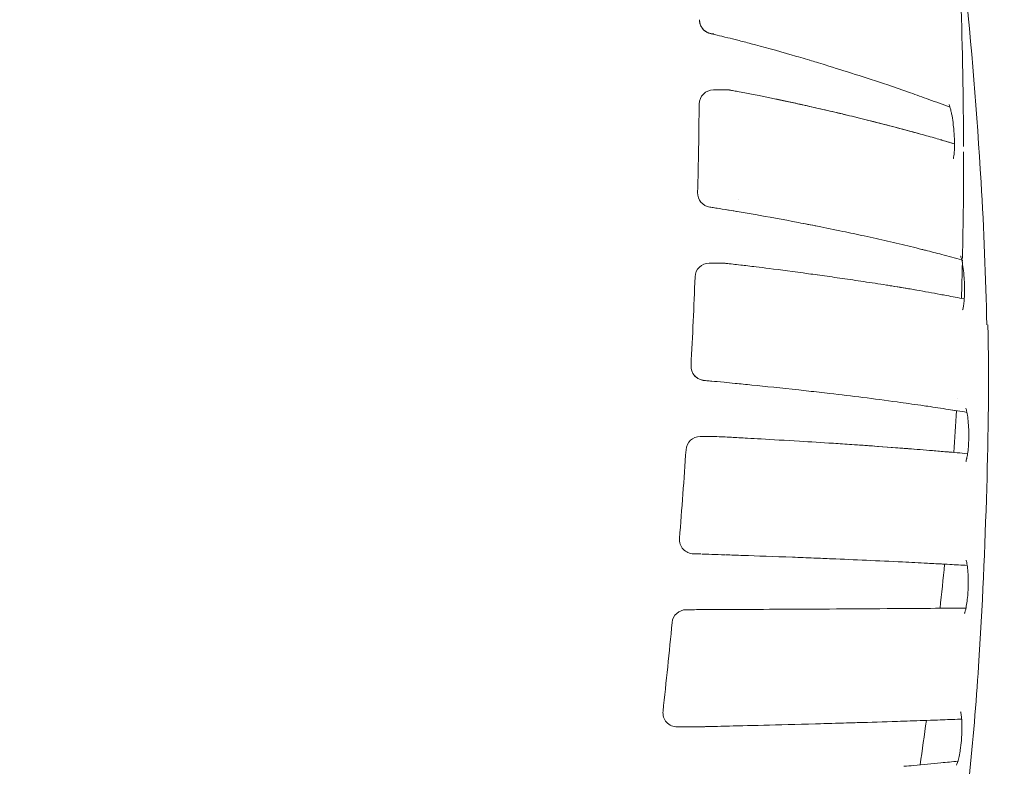
# Model space of a CAD drawing. Units: millimetres. Extents: x -1 to 11683, y -1314 to 3000.
# Drawn here: x 8174 to 8243, y -412 to -359 of the extents above; entities that cross this region are included whole.
import ezdxf

# ---------------------------------------------------------------- set-up
doc = ezdxf.new("R2010")
doc.units = ezdxf.units.MM

msp = doc.modelspace()

# ---------------------------------------------------------------- linework, layer by layer
at = {"lineweight": 0, "extrusion": (-2.22045e-16, 1, -2.22045e-16)}
for p, q in [((8223.017, -364.19), (8224.017, -364.19)), ((8239.883, -367.891), (8239.879, -367.554)), ((8224.825, -372.726), (8223.842, -372.563)), ((8230.305, -373.733), (8229.334, -373.542)), ((8222.727, -376.319), (8223.728, -376.319)), ((8222.094, -388.441), (8223.096, -388.441)), ((8221.116, -400.567), (8221.153, -400.567)), ((8220.481, -408.774), (8221.487, -408.774))]:
    msp.add_line(p, q, dxfattribs=at)
at = {"lineweight": 0, "extrusion": (4.93038e-32, -2.22045e-16, -1)}
for start, end in [(180.55835, 181.38815), (182.17848, 183.00827), (183.79954, 184.63125), (185.42405, 186.25726)]:
    msp.add_arc((-7793.967, -361.009), 428.07, start, end, dxfattribs=at)
for centre, major_axis, ratio, start_param, end_param in [((8223.034, -359.273), (-0.847, 0.531), 1, -2.130943, -0.564192), ((8240.546, -365.178), (-0.96, -0.28), 0.000032, 0, 0.000171), ((8223.096, -389.441), (0.998, -0.066), 1, -1.636956, -1.53251), ((8221.636, -395.653), (-0.825, 0.565), 1, -2.17168, -0.520053)]:
    msp.add_ellipse(centre, major_axis=major_axis, ratio=ratio, start_param=start_param, end_param=end_param, dxfattribs=at)
at = {"lineweight": 0, "extrusion": (3.69779e-32, -2.22045e-16, -1)}
msp.add_ellipse((8223.017, -365.19), major_axis=(-0.949, 0.314), ratio=1, start_param=-0.309814, end_param=1.251237, dxfattribs=at)
at = {"lineweight": 0, "extrusion": (7.39557e-32, -2.22045e-16, -1)}
for centre, major_axis, ratio, end_param in [((8237.142, -363.453), (-0.335, -0.943), 0.000004, 0.000018), ((8223.912, -371.403), (0.887, -0.462), 0.000036, 0.000146)]:
    msp.add_ellipse(centre, major_axis=major_axis, ratio=ratio, start_param=0, end_param=end_param, dxfattribs=at)
at = {"lineweight": 0}
for centre, major_axis, ratio, start_param, end_param in [((8240.546, -365.178), (-0.96, -0.28), 0.000022, 0, 0.000115), ((8221.116, -401.567), (-0.084, 0.996), 1, -0.084043, 1.392086)]:
    msp.add_ellipse(centre, major_axis=major_axis, ratio=ratio, start_param=start_param, end_param=end_param, dxfattribs=at)
at = {"lineweight": 0, "extrusion": (9.86076e-32, -2.22045e-16, -1)}
msp.add_ellipse((8238.177, -368.507), major_axis=(0.273, 0.962), ratio=0.000004, start_param=0, end_param=0.000016, dxfattribs=at)
at = {"lineweight": 0, "extrusion": (1.2326e-31, -2.22045e-16, -1)}
msp.add_ellipse((8238.618, -368.635), major_axis=(0.285, 0.959), ratio=0.000006, start_param=0, end_param=0.000025, dxfattribs=at)
at = {"lineweight": 0, "extrusion": (0, -2.22045e-16, -1)}
msp.add_ellipse((8222.911, -371.403), major_axis=(-0.699, 0.716), ratio=1, start_param=-2.214587, end_param=-0.773257, dxfattribs=at)
at = {"lineweight": 0, "extrusion": (-6.16298e-33, -2.22045e-16, -1)}
msp.add_ellipse((8237.855, -374.385), major_axis=(-0.251, -0.968), ratio=0.000005, start_param=0, end_param=0.000021, dxfattribs=at)
at = {"lineweight": 0, "extrusion": (4.31408e-32, -2.22045e-16, -1)}
for centre, major_axis, ratio, start_param, end_param in [((8241.456, -379.692), (-0.975, 0.221), 0.000005, 0, 0.000027), ((8223.674, -389.472), (0.055, 0.998), 0.998973, -0.054854, 0)]:
    msp.add_ellipse(centre, major_axis=major_axis, ratio=ratio, start_param=start_param, end_param=end_param, dxfattribs=at)
at = {"lineweight": 0, "extrusion": (1.2326e-32, -2.22045e-16, -1)}
for centre, major_axis, start_param, end_param in [((8222.446, -383.526), (-0.688, 0.725), -2.382447, -0.759147), ((8220.481, -407.774), (-0.667, 0.745), -2.4108, -0.730793)]:
    msp.add_ellipse(centre, major_axis=major_axis, ratio=1, start_param=start_param, end_param=end_param, dxfattribs=at)
at = {"lineweight": 0, "extrusion": (5.23853e-32, -2.22045e-16, -1)}
msp.add_ellipse((8222.094, -389.441), major_axis=(-0.998, 0.066), ratio=1, start_param=0, end_param=1.504482, dxfattribs=at)
at = {"lineweight": 0, "extrusion": (5.16149e-32, -2.22045e-16, -1)}
msp.add_ellipse((8232.398, -407.492), major_axis=(0.029, -1), ratio=0.985445, start_param=0, end_param=0.029921, dxfattribs=at)
at = {"lineweight": 0, "extrusion": (5.00742e-32, -2.22045e-16, -1)}
msp.add_ellipse((8233.073, -407.471), major_axis=(0.03, -1), ratio=0.98502, start_param=0, end_param=0.030563, dxfattribs=at)
at = {"lineweight": 0, "extrusion": (4.62223e-32, -2.22045e-16, -1)}
msp.add_ellipse((8221.487, -407.774), major_axis=(-0.994, 0.107), ratio=1, start_param=-1.720519, end_param=-1.677751, dxfattribs=at)
at = {"lineweight": 0}
for points, knots in [([(8207.231, -28.464), (8207.709, -30.062), (8208.155, -31.718), (8208.962, -35.087), (8209.316, -36.809), (8210.11, -40.672), (8210.543, -42.823), (8211.995, -50.091), (8213.01, -55.21), (8215.78, -68.833), (8217.532, -77.342), (8223.163, -104.458), (8227.106, -123.054), (8235.596, -163.295), (8240.191, -184.932), (8249.531, -229.583), (8254.203, -252.613), (8262.999, -293.958), (8267.06, -312.282), (8274.044, -345.663), (8277.067, -360.736), (8279.603, -382.655), (8280.136, -389.376), (8280.559, -400.926), (8280.587, -405.759), (8280.314, -415.047), (8280.038, -419.509), (8279.19, -428.136), (8278.635, -432.308), (8277.25, -440.386), (8276.441, -444.298), (8274.562, -452.359), (8273.468, -456.505), (8270.978, -465.039), (8269.565, -469.426), (8266.435, -478.373), (8264.704, -482.933), (8260.89, -492.398), (8258.792, -497.299), (8254.071, -507.869), (8251.402, -513.519), (8245.636, -525.374), (8242.506, -531.613), (8237.356, -540.378), (8235.604, -543.133), (8232.669, -547.25), (8231.522, -548.755), (8229.32, -551.44), (8228.253, -552.63), (8226.246, -554.685), (8225.293, -555.581), (8223.398, -557.22), (8222.434, -557.961), (8220.576, -559.177), (8219.694, -559.658), (8218.009, -560.456), (8217.229, -560.765), (8215.556, -561.39), (8214.666, -561.688), (8212.487, -562.353), (8211.239, -562.672), (8208.691, -563.264), (8207.455, -563.539), (8204.6, -564.201), (8203.038, -564.569), (8199.133, -565.476), (8196.881, -565.989), (8192.938, -566.9), (8191.193, -567.306), (8188.09, -568.012), (8186.727, -568.32), (8184.28, -568.882), (8183.184, -569.135), (8181.118, -569.625), (8180.156, -569.865), (8178.405, -570.295), (8177.667, -570.48), (8176.238, -570.816), (8175.603, -570.954), (8174.742, -571.134), (8174.469, -571.186), (8174.469, -571.186)], [0, 0, 0, 0, 5.308132, 5.308132, 10.59306, 10.59306, 17.203325, 17.203325, 32.902053, 32.902053, 59.061319, 59.061319, 116.26173, 116.26173, 182.770938, 182.770938, 253.386949, 253.386949, 309.756696, 309.756696, 355.793147, 355.793147, 376.002188, 376.002188, 390.495482, 390.495482, 403.898882, 403.898882, 416.517429, 416.517429, 428.499503, 428.499503, 441.359944, 441.359944, 455.179774, 455.179774, 469.806765, 469.806765, 485.799662, 485.799662, 504.540381, 504.540381, 525.355875, 525.355875, 535.164106, 535.164106, 541.194063, 541.194063, 546.691559, 546.691559, 551.67953, 551.67953, 556.887281, 556.887281, 562.045544, 562.045544, 567.285739, 567.285739, 573.749247, 573.749247, 583.704397, 583.704397, 595.212991, 595.212991, 610.120036, 610.120036, 633.727248, 633.727248, 654.896416, 654.896416, 675.161448, 675.161448, 694.821658, 694.821658, 716.368639, 716.368639, 739.324133, 739.324133, 764.328786, 764.328786, 787.540893, 787.540893, 787.540893, 787.540893]), ([(8201.126, -36.267), (8201.836, -39.502), (8202.488, -42.76), (8204.081, -50.752), (8205.048, -55.481), (8208.063, -69.952), (8210.119, -79.695), (8216.681, -110.9), (8221.204, -132.366), (8230.615, -177.434), (8235.519, -201.034), (8245.49, -248.932), (8250.543, -273.233), (8260.836, -322.458), (8266.455, -347.377), (8270.567, -380.372), (8271.375, -388.116), (8272.068, -401.32), (8272.157, -406.777), (8271.816, -416.318), (8271.496, -420.412), (8270.603, -428.245), (8270.056, -431.993), (8268.69, -439.844), (8267.845, -443.947), (8265.878, -452.336), (8264.743, -456.622), (8262.181, -465.342), (8260.752, -469.78), (8257.588, -478.691), (8255.779, -483.138), (8252.031, -492.153), (8250.022, -496.696), (8245.489, -506.482), (8242.933, -511.712), (8237.518, -522.16), (8234.619, -527.363), (8229.789, -535.73), (8227.914, -538.966), (8225.929, -542.011)], [0, 0, 0, 0, 10.002532, 10.002532, 24.527766, 24.527766, 54.505445, 54.505445, 120.506464, 120.506464, 192.976127, 192.976127, 267.550666, 267.550666, 344.035737, 344.035737, 367.380718, 367.380718, 383.731375, 383.731375, 396.041078, 396.041078, 407.399812, 407.399812, 419.963457, 419.963457, 433.260263, 433.260263, 447.241638, 447.241638, 461.63587, 461.63587, 476.537183, 476.537183, 493.995451, 493.995451, 511.848633, 511.848633, 522.984285, 522.984285, 522.984285, 522.984285]), ([(8242.14, -380.632), (8242.076, -377.301), (8241.939, -373.971), (8241.464, -365.863), (8241.069, -361.088), (8240.029, -350.81), (8239.351, -345.309), (8237.711, -333.639), (8236.726, -327.472), (8234.413, -314.073), (8233.069, -306.843), (8229.62, -288.602), (8227.523, -277.59), (8220.544, -240.728), (8215.605, -214.893), (8206.407, -167.333), (8202.162, -145.602), (8194.288, -105.279), (8190.679, -86.68), (8186.352, -64.126), (8185.608, -60.154), (8184.832, -56.201)], [0, 0, 0, 0, 10.001992, 10.001992, 24.379351, 24.379351, 41.011576, 41.011576, 59.754239, 59.754239, 81.828576, 81.828576, 115.479778, 115.479778, 194.460823, 194.460823, 261.000881, 261.000881, 318.005183, 318.005183, 330.157907, 330.157907, 330.157907, 330.157907]), ([(8223.275, -360.36), (8223.146, -360.329), (8223.043, -360.304), (8222.881, -360.265), (8222.833, -360.253), (8222.803, -360.246), (8222.8, -360.246), (8222.79, -360.243), (8222.804, -360.248), (8222.741, -360.229), (8222.73, -360.226), (8222.696, -360.214), (8222.685, -360.211), (8222.66, -360.201), (8222.645, -360.194), (8222.596, -360.173), (8222.559, -360.154), (8222.453, -360.091), (8222.385, -360.039), (8222.266, -359.92), (8222.214, -359.852), (8222.129, -359.708), (8222.096, -359.629), (8222.049, -359.468), (8222.036, -359.384), (8222.034, -359.294), (8222.034, -359.289), (8222.034, -359.283), (8222.034, -359.281), (8222.034, -359.279), (8222.034, -359.279), (8222.034, -359.278), (8222.034, -359.278), (8222.034, -359.278), (8222.034, -359.278), (8222.034, -359.277), (8222.034, -359.277), (8222.034, -359.277), (8222.034, -359.277), (8222.034, -359.277), (8222.034, -359.277), (8222.034, -359.277), (8222.034, -359.277), (8222.034, -359.277)], [0, 0, 0, 0, 10.000319, 10.000319, 21.153681, 21.153681, 22.616663, 22.616663, 23.714359, 23.714359, 23.892075, 23.892075, 23.955019, 23.955019, 24.01817, 24.01817, 24.145725, 24.145725, 24.399056, 24.399056, 24.651112, 24.651112, 24.903122, 24.903122, 25.155129, 25.155129, 25.170754, 25.170754, 25.17466, 25.17466, 25.176614, 25.176614, 25.177102, 25.177102, 25.177346, 25.177346, 25.177468, 25.177468, 25.177529, 25.177529, 25.17756, 25.17756, 25.177575, 25.177575, 25.177575, 25.177575]), ([(8224.711, -360.714), (8224.456, -360.65), (8224.225, -360.593), (8223.716, -360.468), (8223.467, -360.407), (8223.275, -360.36)], [0, 0, 0, 0, 10.000277, 10.000277, 24.659369, 24.659369, 24.659369, 24.659369]), ([(8229.756, -362.117), (8229.331, -361.99), (8228.922, -361.87), (8227.437, -361.439), (8226.471, -361.172), (8225.312, -360.867), (8224.999, -360.786), (8224.711, -360.714)], [0.000058, 0.000058, 0.000058, 0.000058, 10.000133, 10.000133, 37.741733, 37.741733, 49.145122, 49.145122, 49.145122, 49.145122]), ([(8236.806, -364.396), (8236.266, -364.204), (8235.735, -364.021), (8233.651, -363.321), (8232.179, -362.856), (8230.63, -362.381), (8230.425, -362.318), (8230.224, -362.257)], [0.000278, 0.000278, 0.000278, 0.000278, 10.000077, 10.000077, 40.002175, 40.002175, 44.644487, 44.644487, 44.644487, 44.644487]), ([(8236.806, -364.396), (8236.266, -364.204), (8235.735, -364.021), (8233.651, -363.321), (8232.181, -362.856), (8230.631, -362.381), (8230.426, -362.318), (8230.224, -362.257)], [0, 0, 0, 0, 10.000078, 10.000078, 40.002172, 40.002172, 44.643929, 44.643929, 44.643929, 44.643929]), ([(8224.017, -364.19), (8224.03, -364.19), (8224.042, -364.19), (8224.073, -364.191), (8224.089, -364.192), (8224.111, -364.194), (8224.119, -364.195), (8224.134, -364.197), (8224.14, -364.198), (8224.155, -364.199), (8224.16, -364.2), (8224.176, -364.203), (8224.178, -364.203), (8224.19, -364.205), (8224.192, -364.205), (8224.206, -364.208), (8224.217, -364.21), (8224.288, -364.223), (8224.387, -364.241), (8224.587, -364.279), (8224.649, -364.291), (8224.718, -364.304)], [0, 0, 0, 0, 0.04175, 0.04175, 0.111945, 0.111945, 0.167509, 0.167509, 0.247642, 0.247642, 0.409284, 0.409284, 0.886136, 0.886136, 2.315708, 2.315708, 6.604256, 6.604256, 19.470635, 19.470635, 24.421734, 24.421734, 24.421734, 24.421734]), ([(8224.017, -364.19), (8224.03, -364.19), (8224.042, -364.19), (8224.073, -364.191), (8224.089, -364.192), (8224.111, -364.194), (8224.119, -364.195), (8224.134, -364.197), (8224.14, -364.198), (8224.155, -364.199), (8224.16, -364.2), (8224.176, -364.203), (8224.178, -364.203), (8224.19, -364.205), (8224.192, -364.205), (8224.206, -364.208), (8224.217, -364.21), (8224.288, -364.223), (8224.387, -364.241), (8224.587, -364.279), (8224.649, -364.291), (8224.718, -364.304)], [0, 0, 0, 0, 0.04175, 0.04175, 0.111945, 0.111945, 0.167509, 0.167509, 0.247642, 0.247642, 0.409285, 0.409285, 0.886138, 0.886138, 2.315713, 2.315713, 6.60427, 6.60427, 19.470677, 19.470677, 24.42165, 24.42165, 24.42165, 24.42165]), ([(8224.718, -364.304), (8224.856, -364.33), (8225.022, -364.362), (8225.494, -364.452), (8225.829, -364.517), (8226.217, -364.593)], [0, 0, 0, 0, 10.000367, 10.000367, 24.443072, 24.443072, 24.443072, 24.443072]), ([(8226.217, -364.593), (8226.487, -364.646), (8226.777, -364.705), (8227.599, -364.874), (8228.163, -364.995), (8228.777, -365.13)], [0, 0, 0, 0, 10.000178, 10.000178, 26.608369, 26.608369, 26.608369, 26.608369]), ([(8226.217, -364.593), (8226.487, -364.646), (8226.777, -364.705), (8227.888, -364.934), (8228.816, -365.135), (8230.384, -365.49), (8230.935, -365.616), (8231.514, -365.752)], [0, 0, 0, 0, 10.000177, 10.000177, 35.981725, 35.981725, 48.932996, 48.932996, 48.932996, 48.932996]), ([(8229.586, -365.309), (8229.981, -365.398), (8230.393, -365.492), (8231.048, -365.643), (8231.279, -365.697), (8231.514, -365.752)], [0, 0, 0, 0, 10.00015, 10.00015, 15.265756, 15.265756, 15.265756, 15.265756]), ([(8239.586, -365.458), (8239.567, -365.395), (8239.549, -365.338), (8239.519, -365.254), (8239.506, -365.222), (8239.504, -365.219), (8239.504, -365.218), (8239.504, -365.218)], [0, 0, 0, 0, 0.3491625, 0.3491625, 0.6317332, 0.6317332, 0.646079, 0.646079, 0.646079, 0.646079]), ([(8239.883, -367.891), (8239.881, -367.7), (8239.873, -367.495), (8239.857, -367.237), (8239.853, -367.184), (8239.836, -366.968), (8239.82, -366.805), (8239.776, -366.424), (8239.744, -366.208), (8239.692, -365.917), (8239.674, -365.825), (8239.632, -365.631), (8239.609, -365.536), (8239.586, -365.458)], [0, 0, 0, 0, 0.615071, 0.615071, 0.776901, 0.776901, 1.26521, 1.26521, 1.957802, 1.957802, 2.304285, 2.304285, 2.743211, 2.743211, 2.743211, 2.743211]), ([(8232.356, -365.952), (8232.82, -366.063), (8233.296, -366.18), (8234.944, -366.592), (8236.169, -366.913), (8237.441, -367.263)], [0, 0, 0, 0, 10.00008, 10.00008, 33.831521, 33.831521, 33.831521, 33.831521]), ([(8232.888, -366.08), (8233.361, -366.196), (8233.846, -366.316), (8235.317, -366.69), (8236.335, -366.959), (8237.384, -367.247)], [0, 0, 0, 0, 10.000075, 10.000075, 29.690561, 29.690561, 29.690561, 29.690561]), ([(8238.903, -367.676), (8238.903, -367.676), (8238.903, -367.676), (8238.903, -367.676), (8238.903, -367.676), (8238.904, -367.677), (8238.904, -367.677), (8238.905, -367.677), (8238.905, -367.677), (8238.911, -367.679), (8238.916, -367.68), (8238.929, -367.684), (8238.936, -367.686), (8238.961, -367.694), (8238.98, -367.699), (8239.049, -367.72), (8239.1, -367.735), (8239.286, -367.79), (8239.423, -367.831), (8239.668, -367.905), (8239.775, -367.937), (8239.883, -367.969)], [0.000815, 0.000815, 0.000815, 0.000815, 0.000923, 0.000923, 0.002193, 0.002193, 0.008969, 0.008969, 0.018003, 0.018003, 0.114366, 0.114366, 0.242851, 0.242851, 0.585478, 0.585478, 1.499149, 1.499149, 3.93561, 3.93561, 5.809003, 5.809003, 5.809003, 5.809003]), ([(8239.801, -368.996), (8239.801, -368.996), (8239.803, -368.99), (8239.81, -368.963), (8239.817, -368.933), (8239.834, -368.842), (8239.844, -368.772), (8239.863, -368.589), (8239.872, -368.466), (8239.882, -368.195), (8239.884, -368.046), (8239.883, -367.891)], [1.456156, 1.456156, 1.456156, 1.456156, 1.626461, 1.626461, 1.913226, 1.913226, 2.298841, 2.298841, 2.793165, 2.793165, 3.293445, 3.293445, 3.293445, 3.293445]), ([(8223.274, -372.473), (8223.133, -372.45), (8223.02, -372.432), (8222.817, -372.401), (8222.818, -372.401), (8222.758, -372.391)], [0.001087, 0.001087, 0.001087, 0.001087, 10.000379, 10.000379, 24.200407, 24.200407, 24.200407, 24.200407]), ([(8224.825, -372.726), (8224.55, -372.68), (8224.3, -372.639), (8223.751, -372.55), (8223.482, -372.506), (8223.274, -372.473)], [0, 0, 0, 0, 10.000332, 10.000332, 24.763279, 24.763279, 24.763279, 24.763279]), ([(8230.305, -373.733), (8229.843, -373.642), (8229.399, -373.556), (8227.834, -373.257), (8226.825, -373.072), (8225.549, -372.848), (8225.17, -372.783), (8224.825, -372.726)], [0, 0, 0, 0, 10.000156, 10.000156, 36.717813, 36.717813, 49.347272, 49.347272, 49.347272, 49.347272]), ([(8233.572, -374.41), (8233.065, -374.299), (8232.566, -374.193), (8231.47, -373.965), (8230.878, -373.845), (8230.305, -373.733)], [0, 0, 0, 0, 10.000047, 10.000047, 22.441553, 22.441553, 22.441553, 22.441553]), ([(8233.572, -374.41), (8233.065, -374.299), (8232.566, -374.193), (8231.47, -373.965), (8230.878, -373.845), (8230.305, -373.733)], [0, 0, 0, 0, 10.000047, 10.000047, 22.441549, 22.441549, 22.441549, 22.441549]), ([(8237.604, -375.353), (8237.072, -375.215), (8236.542, -375.085), (8235.471, -374.832), (8234.93, -374.709), (8234.396, -374.591)], [0, 0, 0, 0, 10.000025, 10.000025, 20.347333, 20.347333, 20.347333, 20.347333]), ([(8237.604, -375.353), (8237.072, -375.215), (8236.542, -375.085), (8235.471, -374.832), (8234.93, -374.709), (8234.396, -374.591)], [0, 0, 0, 0, 10.000025, 10.000025, 20.347593, 20.347593, 20.347593, 20.347593]), ([(8240.387, -376.071), (8239.922, -375.948), (8239.453, -375.827), (8238.603, -375.609), (8238.219, -375.511), (8237.849, -375.416)], [2.162244, 2.162244, 2.162244, 2.162244, 10.000008, 10.000008, 16.677493, 16.677493, 16.677493, 16.677493]), ([(8240.577, -377.677), (8240.573, -377.564), (8240.567, -377.45), (8240.544, -377.111), (8240.522, -376.888), (8240.471, -376.493), (8240.441, -376.315), (8240.396, -376.105), (8240.382, -376.046), (8240.356, -375.951), (8240.344, -375.913), (8240.327, -375.861), (8240.32, -375.844), (8240.314, -375.83), (8240.313, -375.828), (8240.313, -375.828)], [0, 0, 0, 0, 0.340549, 0.340549, 1.035804, 1.035804, 1.708503, 1.708503, 2.01848, 2.01848, 2.292182, 2.292182, 2.51901, 2.51901, 2.638084, 2.638084, 2.638084, 2.638084]), ([(8240.436, -376.301), (8240.427, -376.256), (8240.419, -376.214), (8240.403, -376.138), (8240.395, -376.103), (8240.387, -376.071)], [1.5266121, 1.5266121, 1.5266121, 1.5266121, 1.7120769, 1.7120769, 1.8834261, 1.8834261, 1.8834261, 1.8834261]), ([(8221.728, -377.281), (8221.738, -377.025), (8221.85, -376.776), (8222.034, -376.598), (8222.218, -376.421), (8222.472, -376.319), (8222.727, -376.319)], [0, 0, 0, 0, 0.5, 0.5, 0.5, 1, 1, 1, 1]), ([(8223.728, -376.319), (8223.755, -376.319), (8223.766, -376.319), (8223.795, -376.321), (8223.801, -376.321), (8223.825, -376.323), (8223.83, -376.324), (8223.863, -376.327), (8223.892, -376.33), (8224.031, -376.345), (8224.185, -376.362), (8224.394, -376.387)], [0, 0, 0, 0, 0.352453, 0.352453, 1.088952, 1.088952, 3.297159, 3.297159, 9.921463, 9.921463, 24.103102, 24.103102, 24.103102, 24.103102]), ([(8223.728, -376.319), (8223.755, -376.319), (8223.766, -376.319), (8223.795, -376.321), (8223.801, -376.321), (8223.825, -376.323), (8223.83, -376.324), (8223.863, -376.327), (8223.892, -376.33), (8224.031, -376.345), (8224.185, -376.362), (8224.394, -376.387)], [0, 0, 0, 0, 0.352453, 0.352453, 1.088951, 1.088951, 3.297157, 3.297157, 9.921458, 9.921458, 24.103044, 24.103044, 24.103044, 24.103044]), ([(8224.394, -376.387), (8224.541, -376.403), (8224.718, -376.424), (8225.224, -376.483), (8225.584, -376.526), (8225.996, -376.576)], [0, 0, 0, 0, 10.000417, 10.000417, 24.556621, 24.556621, 24.556621, 24.556621]), ([(8224.394, -376.387), (8224.541, -376.403), (8224.718, -376.424), (8225.224, -376.483), (8225.584, -376.526), (8225.996, -376.576)], [0, 0, 0, 0, 10.000417, 10.000417, 24.556662, 24.556662, 24.556662, 24.556662]), ([(8225.996, -376.576), (8226.28, -376.61), (8226.586, -376.648), (8227.713, -376.79), (8228.64, -376.912), (8229.874, -377.082), (8230.076, -377.11), (8230.281, -377.138)], [0, 0, 0, 0, 10.000231, 10.000231, 34.361458, 34.361458, 39.012015, 39.012015, 39.012015, 39.012015]), ([(8225.996, -376.576), (8226.28, -376.61), (8226.586, -376.648), (8227.713, -376.79), (8228.64, -376.912), (8229.875, -377.082), (8230.078, -377.11), (8230.286, -377.139)], [0, 0, 0, 0, 10.000231, 10.000231, 34.361963, 34.361963, 39.044485, 39.044485, 39.044485, 39.044485]), ([(8231.677, -377.334), (8232.154, -377.402), (8232.645, -377.473), (8233.661, -377.623), (8234.188, -377.703), (8234.724, -377.787)], [0, 0, 0, 0, 10.000075, 10.000075, 20.293528, 20.293528, 20.293528, 20.293528]), ([(8234.724, -377.787), (8235.244, -377.869), (8235.773, -377.954), (8236.621, -378.096), (8236.937, -378.15), (8237.254, -378.205)], [0, 0, 0, 0, 10.000032, 10.000032, 15.869449, 15.869449, 15.869449, 15.869449]), ([(8237.254, -378.205), (8237.795, -378.299), (8238.34, -378.397), (8239.034, -378.528), (8239.181, -378.556), (8239.328, -378.584)], [0, 0, 0, 0, 10.000015, 10.000015, 12.680539, 12.680539, 12.680539, 12.680539]), ([(8240.481, -379.471), (8240.497, -379.401), (8240.514, -379.305), (8240.543, -379.076), (8240.556, -378.942), (8240.577, -378.626), (8240.584, -378.435), (8240.587, -378.149), (8240.586, -378.056), (8240.584, -377.916), (8240.583, -377.868), (8240.581, -377.773), (8240.579, -377.725), (8240.577, -377.677)], [0, 0, 0, 0, 0.497706, 0.497706, 1.00138, 1.00138, 1.606964, 1.606964, 1.888009, 1.888009, 2.030967, 2.030967, 2.174628, 2.174628, 2.174628, 2.174628]), ([(8240.449, -379.587), (8240.449, -379.587), (8240.452, -379.579), (8240.462, -379.546), (8240.471, -379.513), (8240.481, -379.471)], [1.399636, 1.399636, 1.399636, 1.399636, 1.6051126, 1.6051126, 1.903611, 1.903611, 1.903611, 1.903611]), ([(8191.274, -531.036), (8191.895, -530.922), (8192.607, -530.647), (8194.132, -529.802), (8194.825, -529.344), (8196.337, -528.204), (8197.132, -527.536), (8198.87, -525.933), (8199.828, -524.958), (8201.752, -522.84), (8202.722, -521.694), (8204.699, -519.192), (8205.712, -517.815), (8207.684, -514.942), (8208.648, -513.439), (8210.505, -510.342), (8211.405, -508.743), (8213.076, -505.508), (8213.841, -503.865), (8215.463, -500.33), (8216.319, -498.43), (8219.362, -491.463), (8221.465, -486.359), (8225.676, -475.546), (8227.753, -469.82), (8231.313, -458.891), (8232.847, -453.701), (8235.558, -443.489), (8236.738, -438.461), (8238.564, -428.981), (8239.293, -424.541), (8240.706, -414.934), (8241.228, -409.736), (8241.834, -400.383), (8242.014, -396.227), (8242.256, -388.259), (8242.308, -384.445), (8242.226, -380.634)], [0, 0, 0, 0, 5.881256, 5.881256, 10.288457, 10.288457, 14.849643, 14.849643, 20.178907, 20.178907, 25.490517, 25.490517, 31.134035, 31.134035, 36.721723, 36.721723, 42.279774, 42.279774, 47.694939, 47.694939, 53.947631, 53.947631, 70.502076, 70.502076, 88.760531, 88.760531, 104.985451, 104.985451, 120.459753, 120.459753, 133.950259, 133.950259, 149.596779, 149.596779, 162.07586, 162.07586, 173.51949, 173.51949, 173.51949, 173.51949]), ([(8222.903, -384.573), (8222.757, -384.559), (8222.639, -384.548), (8222.487, -384.534), (8222.439, -384.53), (8222.39, -384.525), (8222.378, -384.524), (8222.366, -384.523), (8222.362, -384.523), (8222.359, -384.523), (8222.358, -384.522), (8222.355, -384.522), (8222.354, -384.522), (8222.35, -384.522), (8222.349, -384.522), (8222.34, -384.521), (8222.337, -384.521), (8222.329, -384.52), (8222.326, -384.519), (8222.318, -384.518), (8222.314, -384.518), (8222.301, -384.516), (8222.293, -384.515), (8222.266, -384.51), (8222.245, -384.506), (8222.143, -384.483), (8222.062, -384.453), (8221.912, -384.376), (8221.842, -384.328), (8221.716, -384.215), (8221.661, -384.151), (8221.567, -384.011), (8221.529, -383.935), (8221.459, -383.734), (8221.441, -383.602), (8221.447, -383.474)], [0, 0, 0, 0, 10.000366, 10.000366, 17.172634, 17.172634, 20.752755, 20.752755, 22.539584, 22.539584, 23.431701, 23.431701, 23.878589, 23.878589, 24.108509, 24.108509, 24.194836, 24.194836, 24.226155, 24.226155, 24.257668, 24.257668, 24.289459, 24.289459, 24.353555, 24.353555, 24.607439, 24.607439, 24.859457, 24.859457, 25.111466, 25.111466, 25.363474, 25.363474, 25.748909, 25.748909, 25.748909, 25.748909]), ([(8224.544, -384.728), (8224.259, -384.7), (8223.997, -384.675), (8223.413, -384.62), (8223.123, -384.593), (8222.903, -384.573)], [0, 0, 0, 0, 10.000279, 10.000279, 24.8809, 24.8809, 24.8809, 24.8809]), ([(8230.41, -385.347), (8229.919, -385.292), (8229.446, -385.239), (8227.75, -385.054), (8226.647, -384.939), (8225.287, -384.801), (8224.897, -384.763), (8224.544, -384.728)], [0, 0, 0, 0, 10.000142, 10.000142, 37.226608, 37.226608, 49.572215, 49.572215, 49.572215, 49.572215]), ([(8230.41, -385.347), (8229.919, -385.292), (8229.446, -385.239), (8227.75, -385.054), (8226.647, -384.939), (8225.287, -384.801), (8224.897, -384.763), (8224.544, -384.728)], [0, 0, 0, 0, 10.000142, 10.000142, 37.226616, 37.226616, 49.572228, 49.572228, 49.572228, 49.572228]), ([(8237.523, -386.261), (8236.97, -386.181), (8236.421, -386.104), (8234.248, -385.806), (8232.667, -385.608), (8230.913, -385.404), (8230.66, -385.375), (8230.41, -385.347)], [0, 0, 0, 0, 10.000014, 10.000014, 40.000642, 40.000642, 45.11402, 45.11402, 45.11402, 45.11402]), ([(8237.523, -386.261), (8236.97, -386.181), (8236.421, -386.104), (8234.248, -385.806), (8232.667, -385.608), (8230.913, -385.404), (8230.66, -385.375), (8230.41, -385.347)], [0, 0, 0, 0, 10.000014, 10.000014, 40.000642, 40.000642, 45.113998, 45.113998, 45.113998, 45.113998]), ([(8240.025, -386.641), (8239.832, -386.61), (8239.64, -386.58), (8238.96, -386.474), (8238.48, -386.402), (8238.009, -386.332)], [6.704175, 6.704175, 6.704175, 6.704175, 10.000137, 10.000137, 18.482416, 18.482416, 18.482416, 18.482416]), ([(8240.755, -386.758), (8240.312, -386.686), (8239.877, -386.617), (8238.96, -386.474), (8238.48, -386.402), (8238.009, -386.332)], [2.602554, 2.602554, 2.602554, 2.602554, 10.000137, 10.000137, 18.482429, 18.482429, 18.482429, 18.482429]), ([(8240.862, -387.649), (8240.85, -387.446), (8240.831, -387.253), (8240.786, -386.918), (8240.76, -386.771), (8240.722, -386.61), (8240.711, -386.565), (8240.692, -386.502), (8240.684, -386.48), (8240.675, -386.457), (8240.673, -386.452), (8240.673, -386.452)], [0.000005, 0.000005, 0.000005, 0.000005, 0.644756, 0.644756, 1.279487, 1.279487, 1.571321, 1.571321, 1.819516, 1.819516, 1.996944, 1.996944, 1.996944, 1.996944]), ([(8240.742, -389.984), (8240.762, -389.895), (8240.782, -389.782), (8240.821, -389.513), (8240.839, -389.347), (8240.868, -388.98), (8240.878, -388.771), (8240.883, -388.506), (8240.884, -388.452), (8240.884, -388.357), (8240.884, -388.316), (8240.883, -388.152), (8240.88, -388.029), (8240.872, -387.821), (8240.868, -387.734), (8240.862, -387.649)], [0, 0, 0, 0, 0.499268, 0.499268, 1.074651, 1.074651, 1.709002, 1.709002, 1.872214, 1.872214, 1.994582, 1.994582, 2.362918, 2.362918, 2.633201, 2.633201, 2.633201, 2.633201]), ([(8223.728, -388.474), (8223.878, -388.482), (8224.063, -388.492), (8224.593, -388.52), (8224.972, -388.541), (8225.4, -388.565)], [0, 0, 0, 0, 10.000502, 10.000502, 24.68083, 24.68083, 24.68083, 24.68083]), ([(8223.728, -388.474), (8223.878, -388.482), (8224.063, -388.492), (8224.593, -388.52), (8224.972, -388.541), (8225.4, -388.565)], [0, 0, 0, 0, 10.000502, 10.000502, 24.680796, 24.680796, 24.680796, 24.680796]), ([(8225.4, -388.565), (8225.692, -388.581), (8226.009, -388.599), (8227.131, -388.663), (8228.038, -388.716), (8229.785, -388.822), (8230.576, -388.871), (8231.413, -388.924)], [0, 0, 0, 0, 10.000305, 10.000305, 32.778391, 32.778391, 49.37718, 49.37718, 49.37718, 49.37718]), ([(8225.4, -388.565), (8225.692, -388.581), (8226.009, -388.599), (8227.131, -388.663), (8228.038, -388.716), (8229.785, -388.822), (8230.576, -388.871), (8231.413, -388.924)], [0, 0, 0, 0, 10.000305, 10.000305, 32.778386, 32.778386, 49.378226, 49.378226, 49.378226, 49.378226]), ([(8232.704, -389.009), (8233.18, -389.041), (8233.664, -389.075), (8235.077, -389.176), (8236.022, -389.248), (8236.986, -389.325)], [0.819588, 0.819588, 0.819588, 0.819588, 10.000031, 10.000031, 27.296863, 27.296863, 27.296863, 27.296863]), ([(8232.704, -389.009), (8233.223, -389.044), (8233.75, -389.081), (8235.061, -389.176), (8235.851, -389.235), (8236.655, -389.298)], [0, 0, 0, 0, 10.000031, 10.000031, 24.496063, 24.496063, 24.496063, 24.496063]), ([(8236.655, -389.298), (8237.21, -389.342), (8237.771, -389.388), (8238.667, -389.463), (8239, -389.491), (8239.334, -389.52)], [0, 0, 0, 0, 10.000017, 10.000017, 15.841495, 15.841495, 15.841495, 15.841495]), ([(8240.681, -390.196), (8240.681, -390.196), (8240.681, -390.196), (8240.682, -390.194), (8240.687, -390.182), (8240.702, -390.137), (8240.715, -390.095), (8240.733, -390.024), (8240.737, -390.005), (8240.742, -389.984)], [1.3539167, 1.3539167, 1.3539167, 1.3539167, 1.37191, 1.37191, 1.6089495, 1.6089495, 1.9391614, 1.9391614, 2.0529535, 2.0529535, 2.0529535, 2.0529535]), ([(8230.051, -396.952), (8229.536, -396.932), (8229.038, -396.913), (8227.245, -396.845), (8226.072, -396.803), (8224.644, -396.753), (8224.237, -396.739), (8223.874, -396.727)], [0, 0, 0, 0, 10.000136, 10.000136, 37.378572, 37.378572, 49.794818, 49.794818, 49.794818, 49.794818]), ([(8230.051, -396.952), (8229.536, -396.932), (8229.038, -396.913), (8227.245, -396.845), (8226.072, -396.803), (8224.644, -396.753), (8224.237, -396.739), (8223.874, -396.727)], [0, 0, 0, 0, 10.000136, 10.000136, 37.37858, 37.37858, 49.79483, 49.79483, 49.79483, 49.79483]), ([(8237.99, -397.316), (8237.405, -397.286), (8236.825, -397.257), (8234.534, -397.143), (8232.875, -397.068), (8230.873, -396.985), (8230.459, -396.969), (8230.051, -396.952)], [0, 0, 0, 0, 10.000019, 10.000019, 40.000687, 40.000687, 47.934152, 47.934152, 47.934152, 47.934152]), ([(8237.99, -397.316), (8237.405, -397.286), (8236.825, -397.257), (8234.534, -397.143), (8232.875, -397.068), (8230.873, -396.985), (8230.459, -396.969), (8230.051, -396.952)], [0, 0, 0, 0, 10.000019, 10.000019, 40.000687, 40.000687, 47.934145, 47.934145, 47.934145, 47.934145]), ([(8240.775, -397.466), (8240.367, -397.444), (8239.964, -397.421), (8239.034, -397.371), (8238.51, -397.343), (8237.99, -397.316)], [3.319082, 3.319082, 3.319082, 3.319082, 10.000056, 10.000056, 18.874886, 18.874886, 18.874886, 18.874886]), ([(8240.844, -398.876), (8240.846, -398.768), (8240.847, -398.66), (8240.846, -398.336), (8240.838, -398.122), (8240.811, -397.746), (8240.792, -397.578), (8240.751, -397.311), (8240.727, -397.206), (8240.702, -397.121), (8240.696, -397.104), (8240.692, -397.094), (8240.692, -397.093), (8240.692, -397.093)], [0, 0, 0, 0, 0.323085, 0.323085, 0.988596, 0.988596, 1.624725, 1.624725, 2.226854, 2.226854, 2.470495, 2.470495, 2.567442, 2.567442, 2.567442, 2.567442]), ([(8240.61, -400.74), (8240.628, -400.684), (8240.648, -400.613), (8240.696, -400.408), (8240.723, -400.258), (8240.77, -399.935), (8240.79, -399.758), (8240.815, -399.464), (8240.823, -399.35), (8240.833, -399.176), (8240.836, -399.116), (8240.84, -398.996), (8240.842, -398.936), (8240.844, -398.876)], [0, 0, 0, 0, 0.435891, 0.435891, 1.032597, 1.032597, 1.608552, 1.608552, 1.958384, 1.958384, 2.137808, 2.137808, 2.318498, 2.318498, 2.318498, 2.318498]), ([(8240.577, -400.83), (8240.577, -400.83), (8240.577, -400.829), (8240.58, -400.822), (8240.587, -400.806), (8240.6, -400.77), (8240.605, -400.756), (8240.61, -400.74)], [1.314479, 1.314479, 1.314479, 1.314479, 1.3738216, 1.3738216, 1.612775, 1.612775, 1.7320192, 1.7320192, 1.7320192, 1.7320192]), ([(8240.307, -410.226), (8240.336, -410.006), (8240.361, -409.769), (8240.381, -409.48), (8240.385, -409.424), (8240.398, -409.2), (8240.404, -409.033), (8240.408, -408.661), (8240.404, -408.457), (8240.383, -408.12), (8240.367, -407.976), (8240.341, -407.827), (8240.333, -407.787), (8240.326, -407.758)], [0, 0, 0, 0, 0.701936, 0.701936, 0.869908, 0.869908, 1.377168, 1.377168, 2.049743, 2.049743, 2.677554, 2.677554, 2.971272, 2.971272, 2.971272, 2.971272]), ([(8240.326, -407.758), (8240.321, -407.738), (8240.317, -407.724), (8240.313, -407.711), (8240.312, -407.709), (8240.312, -407.709)], [0.0000852, 0.0000852, 0.0000852, 0.0000852, 0.2000228, 0.2000228, 0.316656, 0.316656, 0.316656, 0.316656]), ([(8223.8, -408.72), (8224.539, -408.701), (8225.465, -408.679), (8227.61, -408.624), (8228.829, -408.592), (8230.157, -408.555)], [0, 0, 0, 0, 0.02486784, 0.02486784, 0.04973569, 0.04973569, 0.04973569, 0.04973569]), ([(8230.157, -408.555), (8228.829, -408.592), (8227.61, -408.624), (8225.488, -408.678), (8224.58, -408.7), (8223.849, -408.718)], [0, 0, 0, 0, 0.02486727, 0.02486727, 0.04918364, 0.04918364, 0.04918364, 0.04918364]), ([(8237.709, -408.322), (8237.095, -408.343), (8236.486, -408.364), (8234.937, -408.415), (8234.008, -408.444), (8233.104, -408.471)], [0, 0, 0, 0, 10.000016, 10.000016, 25.72772, 25.72772, 25.72772, 25.72772]), ([(8240.389, -408.225), (8240.29, -408.229), (8240.191, -408.233), (8239.628, -408.254), (8239.165, -408.271), (8238.702, -408.287)], [9.405688, 9.405688, 9.405688, 9.405688, 10.996469, 10.996469, 18.458795, 18.458795, 18.458795, 18.458795]), ([(8240.025, -411.446), (8240.025, -411.446), (8240.027, -411.442), (8240.043, -411.408), (8240.07, -411.341), (8240.124, -411.17), (8240.153, -411.061), (8240.213, -410.799), (8240.243, -410.639), (8240.283, -410.39), (8240.295, -410.309), (8240.307, -410.226)], [1.332957, 1.332957, 1.332957, 1.332957, 1.492789, 1.492789, 2.003784, 2.003784, 2.509013, 2.509013, 3.082757, 3.082757, 3.347432, 3.347432, 3.347432, 3.347432]), ([(8237.035, -411.467), (8237.672, -411.41), (8238.308, -411.35), (8239.336, -411.247), (8239.732, -411.206), (8240.124, -411.164)], [0, 0, 0, 0, 10.000006, 10.000006, 16.305182, 16.305182, 16.305182, 16.305182])]:
    msp.add_open_spline(points, degree=3, knots=knots, dxfattribs=at)
for points, degree in [([(8240.33, -357.895), (8240.447, -361.315), (8240.51, -364.737), (8240.519, -368.16)], 3), ([(8222.034, -359.277), (8222.034, -359.277), (8222.034, -359.277), (8222.034, -359.277)], 3), ([(8229.756, -362.117), (8229.753, -362.116), (8229.75, -362.115), (8229.747, -362.114)], 3), ([(8230.224, -362.257), (8230.066, -362.21), (8229.91, -362.163), (8229.756, -362.117)], 3), ([(8230.224, -362.257), (8230.067, -362.21), (8229.911, -362.163), (8229.756, -362.117)], 3), ([(8223.017, -364.19), (8223.017, -364.19), (8223.017, -364.19), (8223.017, -364.19)], 3), ([(8238.08, -364.855), (8237.647, -364.695), (8237.22, -364.543), (8236.806, -364.396)], 3), ([(8228.777, -365.13), (8228.818, -365.139), (8228.859, -365.148), (8228.901, -365.157)], 3), ([(8228.901, -365.157), (8229.024, -365.184), (8229.149, -365.212), (8229.276, -365.24)], 3), ([(8239.567, -365.396), (8239.076, -365.215), (8238.577, -365.038), (8238.08, -364.855)], 3), ([(8229.276, -365.24), (8229.378, -365.263), (8229.482, -365.286), (8229.586, -365.309)], 3), ([(8231.514, -365.752), (8231.79, -365.817), (8232.071, -365.883), (8232.356, -365.952)], 3), ([(8231.514, -365.752), (8231.96, -365.856), (8232.418, -365.966), (8232.888, -366.08)], 3), ([(8237.384, -367.247), (8237.735, -367.344), (8238.091, -367.443), (8238.45, -367.545)], 3), ([(8238.45, -367.545), (8238.601, -367.587), (8238.752, -367.631), (8238.903, -367.676)], 3), ([(8238.903, -367.676), (8239.22, -367.771), (8239.548, -367.869), (8239.883, -367.969)], 3), ([(8240.519, -368.525), (8240.523, -371.012), (8240.497, -373.5), (8240.443, -375.987)], 3), ([(8230.305, -373.733), (8230.302, -373.732), (8230.299, -373.732), (8230.296, -373.731)], 3), ([(8234.396, -374.591), (8234.12, -374.529), (8233.845, -374.469), (8233.572, -374.41)], 3), ([(8234.396, -374.591), (8234.12, -374.529), (8233.845, -374.469), (8233.572, -374.41)], 3), ([(8237.604, -375.353), (8237.604, -375.353), (8237.604, -375.353), (8237.604, -375.353)], 3), ([(8237.849, -375.416), (8237.767, -375.395), (8237.685, -375.374), (8237.604, -375.353)], 3), ([(8240.419, -376.079), (8240.419, -376.079), (8240.418, -376.079), (8240.418, -376.079)], 3), ([(8240.441, -376.085), (8240.44, -376.117), (8240.439, -376.15), (8240.439, -376.182)], 3), ([(8222.727, -376.319), (8222.727, -376.319), (8222.727, -376.319), (8222.727, -376.319)], 3), ([(8222.727, -376.319), (8222.727, -376.319), (8222.727, -376.319), (8222.727, -376.319)], 3), ([(8223.728, -376.319), (8223.728, -376.319), (8223.728, -376.319), (8223.728, -376.319)], 3), ([(8240.436, -376.301), (8240.417, -377.128), (8240.395, -377.955), (8240.369, -378.782)], 3), ([(8230.286, -377.139), (8230.731, -377.201), (8231.196, -377.266), (8231.677, -377.334)], 3), ([(8235.148, -377.854), (8235.256, -377.872), (8235.365, -377.889), (8235.474, -377.906)], 3), ([(8235.474, -377.906), (8236.011, -377.993), (8236.556, -378.084), (8237.106, -378.179)], 3), ([(8239.328, -378.584), (8239.723, -378.66), (8240.138, -378.738), (8240.564, -378.819)], 3), ([(8242.225, -380.633), (8242.225, -380.633), (8242.225, -380.633), (8242.225, -380.633), (8242.225, -380.633), (8242.225, -380.633), (8242.225, -380.633)], 6), ([(8240.073, -385.8), (8240.073, -385.8), (8240.073, -385.8), (8240.073, -385.8)], 3), ([(8238.009, -386.332), (8237.847, -386.308), (8237.685, -386.284), (8237.523, -386.261)], 3), ([(8238.009, -386.332), (8237.847, -386.308), (8237.685, -386.284), (8237.523, -386.261)], 3), ([(8240.025, -386.641), (8239.969, -387.616), (8239.907, -388.59), (8239.84, -389.564)], 3), ([(8223.096, -388.441), (8223.096, -388.441), (8223.301, -388.452), (8223.674, -388.472)], 3), ([(8223.674, -388.472), (8223.301, -388.452), (8223.096, -388.441), (8223.096, -388.441)], 3), ([(8231.413, -388.924), (8231.837, -388.951), (8232.268, -388.98), (8232.704, -389.009)], 3), ([(8239.334, -389.52), (8239.502, -389.534), (8239.67, -389.549), (8239.84, -389.564)], 3), ([(8239.334, -389.52), (8239.817, -389.562), (8240.305, -389.605), (8240.801, -389.649)], 3), ([(8240.828, -389.652), (8240.828, -389.652), (8240.828, -389.652), (8240.828, -389.652)], 3), ([(8222.14, -396.669), (8221.816, -396.658), (8221.636, -396.653), (8221.636, -396.653)], 3), ([(8223.84, -396.725), (8223.139, -396.701), (8222.569, -396.683), (8222.206, -396.671)], 3), ([(8239.19, -397.38), (8238.787, -397.358), (8238.387, -397.337), (8237.99, -397.316)], 3), ([(8239.19, -397.38), (8239.089, -398.41), (8238.984, -399.44), (8238.872, -400.469)], 3), ([(8240.805, -397.468), (8240.805, -397.468), (8240.805, -397.468), (8240.805, -397.468)], 3), ([(8221.126, -400.567), (8221.169, -400.567), (8221.364, -400.566), (8221.682, -400.565)], 3), ([(8221.69, -400.565), (8222.066, -400.564), (8222.664, -400.561), (8223.399, -400.558)], 3), ([(8223.408, -400.558), (8224.879, -400.551), (8227.069, -400.541), (8229.692, -400.527)], 3), ([(8229.703, -400.527), (8232.222, -400.513), (8234.955, -400.496), (8237.844, -400.476)], 3), ([(8237.858, -400.476), (8238.792, -400.469), (8239.733, -400.462), (8240.684, -400.455)], 3), ([(8230.157, -408.555), (8231.093, -408.53), (8232.068, -408.502), (8233.073, -408.471)], 3), ([(8232.398, -408.492), (8231.65, -408.514), (8230.92, -408.534), (8230.212, -408.554)], 3), ([(8233.104, -408.471), (8232.877, -408.478), (8232.651, -408.485), (8232.428, -408.491)], 3), ([(8237.915, -408.315), (8237.774, -409.353), (8237.627, -410.39), (8237.476, -411.427)], 3), ([(8238.702, -408.287), (8238.37, -408.299), (8238.039, -408.311), (8237.709, -408.322)], 3), ([(8240.415, -408.224), (8240.415, -408.224), (8240.415, -408.224), (8240.415, -408.224)], 3), ([(8220.481, -408.774), (8220.481, -408.774), (8220.481, -408.774), (8220.481, -408.774)], 3), ([(8222.079, -408.761), (8221.699, -408.77), (8221.489, -408.774), (8221.487, -408.774)], 3), ([(8221.487, -408.774), (8221.489, -408.774), (8221.699, -408.77), (8222.079, -408.761)], 3), ([(8222.079, -408.761), (8222.46, -408.752), (8223.061, -408.738), (8223.8, -408.72)], 3), ([(8223.8, -408.72), (8223.091, -408.737), (8222.509, -408.75), (8222.126, -408.76)], 3), ([(8240.157, -411.161), (8240.157, -411.161), (8240.157, -411.161), (8240.157, -411.161)], 3), ([(8236.349, -411.527), (8236.577, -411.507), (8236.806, -411.487), (8237.035, -411.467)], 3)]:
    msp.add_open_spline(points, degree=degree, dxfattribs=at)

doc.saveas('drawing.dxf')
